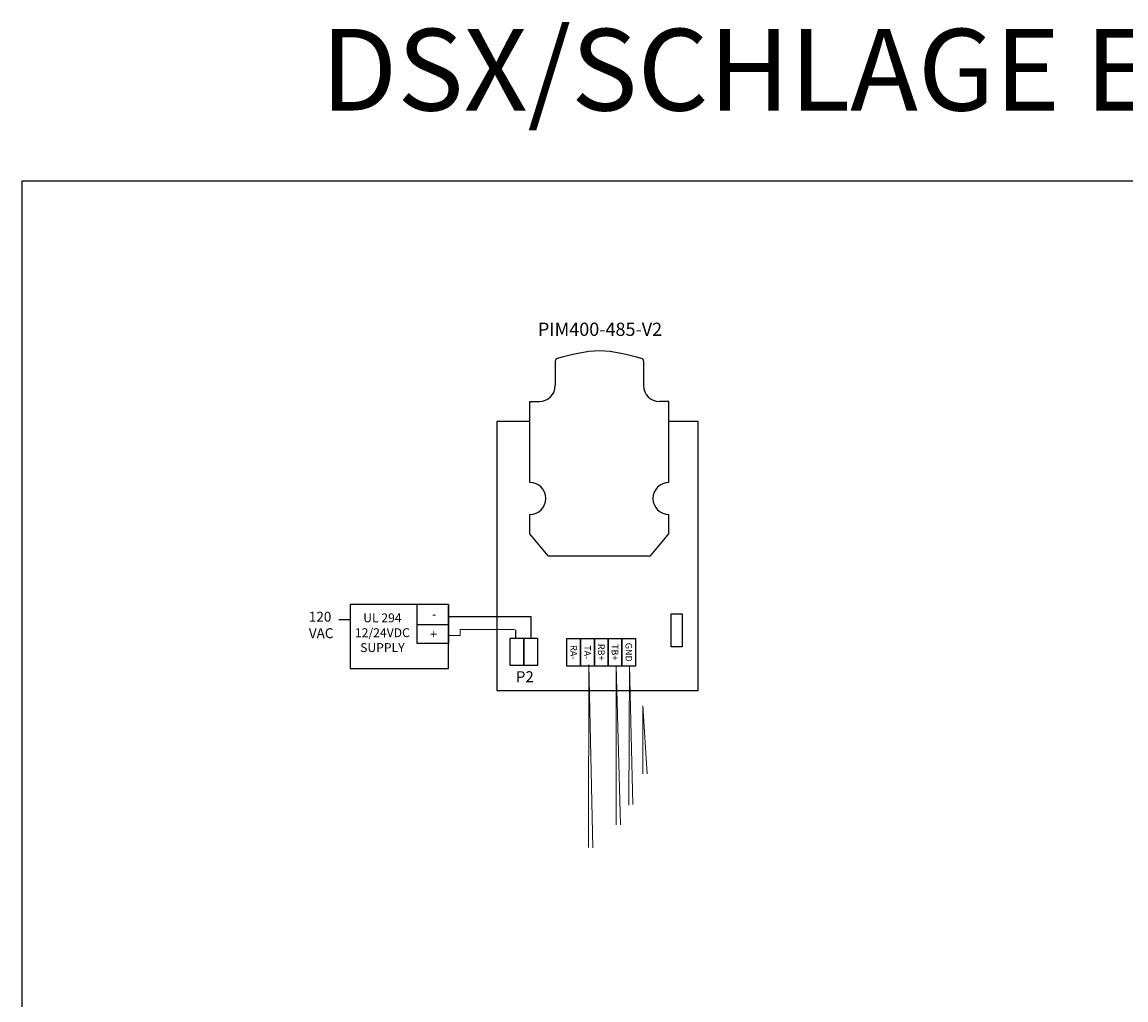
# Model space of a CAD drawing. Units: inches. Extents: x 1.9 to 23.8, y 2.3 to 23.2.
# Drawn here: x 1.9 to 11.3, y 14.8 to 23.2 of the extents above; entities that cross this region are included whole.
import ezdxf

# ---------------------------------------------------------------- set-up
doc = ezdxf.new("R2010")
doc.units = ezdxf.units.IN
doc.header["$MEASUREMENT"] = 0
doc.layers.add('1', color=7, linetype='Continuous')
doc.layers.add('3', color=4, linetype='Continuous')
doc.layers.add('wire', color=7, linetype='Continuous', lineweight=13)
doc.styles.get("Standard").update_dxf_attribs({"font": 'arial.ttf'})

msp = doc.modelspace()

# ---------------------------------------------------------------- linework, layer by layer
at = {"lineweight": 25}
for p, q in [((4.598, 18.0805), (4.6946, 18.0805)), ((5.5447, 18.105), (6.2452, 18.105)), ((6.2452, 18.105), (6.2452, 17.921)), ((6.1151, 17.9908), (6.1151, 17.923))]:
    msp.add_line(p, q, dxfattribs=at)
msp.add_lwpolyline([(1.8832, 21.8411), (23.7713, 21.8411), (23.7713, 2.2762), (1.8832, 2.2762)], close=True)
for points in [[(7.449, 18.128), (7.5435, 18.128), (7.5435, 17.8477), (7.449, 17.8477)], [(6.1848, 17.9216), (6.1848, 17.6857), (6.0668, 17.6857), (6.0668, 17.9216)], [(6.1848, 17.6857), (6.1848, 17.9216), (6.3027, 17.9216), (6.3027, 17.6857)], [(6.6719, 17.9174), (6.6719, 17.6815), (6.5539, 17.6815), (6.5539, 17.9174)], [(6.6719, 17.6815), (6.6719, 17.9174), (6.7898, 17.9174), (6.7898, 17.6815)], [(6.9078, 17.9174), (6.9078, 17.6815), (6.7898, 17.6815), (6.7898, 17.9174)], [(6.9078, 17.6815), (6.9078, 17.9174), (7.0257, 17.9174), (7.0257, 17.6815)], [(7.0257, 17.6815), (7.0257, 17.9174), (7.1437, 17.9174), (7.1437, 17.6815)]]:
    msp.add_lwpolyline(points, close=True, dxfattribs=at)
at = {"layer": '1', "lineweight": 25}
for p, q in [((6.4551, 20.2944), (6.4551, 20.0856)), ((7.211, 20.2944), (7.211, 20.0856))]:
    msp.add_line(p, q, dxfattribs=at)
for points in [[(6.2369, 19.2547), (6.2369, 19.9489), (6.3184, 19.9489)], [(7.4292, 19.2547), (7.4292, 19.9489), (7.3476, 19.9489)], [(6.2369, 19.7782), (5.9528, 19.7782), (5.9528, 17.4723), (7.6809, 17.4723), (7.6809, 19.7782), (7.4292, 19.7782)], [(6.2369, 18.8161), (6.2369, 18.9814)], [(7.4292, 18.8161), (7.4292, 18.9814)], [(6.395, 18.6268), (6.2369, 18.8161)], [(7.271, 18.6268), (7.4292, 18.8161)], [(6.395, 18.6268), (7.271, 18.6268)]]:
    msp.add_lwpolyline(points, dxfattribs=at)
for centre, radius, start, end in [((6.4828, 20.2955), 0.0278, 122.27144, 182.27144), ((7.1832, 20.2955), 0.0278, 357.72856, 57.72856), ((6.3184, 20.0856), 0.1366, 270, 0), ((7.3476, 20.0856), 0.1366, 180, 270), ((6.2369, 19.1181), 0.1366, 270, 90), ((7.4292, 19.1181), 0.1366, 90, 270)]:
    msp.add_arc(centre, radius, start, end, dxfattribs=at)
msp.add_spline([(6.468, 20.319), (6.833, 20.3854), (7.198, 20.319)], degree=3, dxfattribs=at)
at = {"layer": '3', "color": 0, "lineweight": 25}
for p, q in [((5.2707, 17.8757), (5.2707, 18.2078)), ((5.5391, 18.2078), (5.5391, 17.8757)), ((5.2707, 18.0366), (5.5391, 18.0366)), ((5.5391, 17.8757), (5.2707, 17.8757))]:
    msp.add_line(p, q, dxfattribs=at)
msp.add_lwpolyline([(5.5391, 18.2078), (4.6976, 18.2078), (4.6976, 17.66), (5.5391, 17.66)], close=True, dxfattribs=at)
at = {"layer": 'wire', "color": 0}
for p, q in [((6.1057, 17.9939), (5.6392, 17.9939)), ((5.6392, 17.9939), (5.6392, 17.9435)), ((5.6392, 17.9435), (5.5478, 17.9435)), ((6.7426, 17.6941), (6.7409, 16.125)), ((6.7755, 16.1228), (6.7426, 17.6941)), ((7.0136, 16.3218), (6.9772, 17.6865)), ((6.9772, 17.6865), (6.9772, 16.3218)), ((7.0923, 17.683), (7.0863, 16.4881)), ((7.1187, 16.4948), (7.0923, 17.683)), ((7.2431, 16.7575), (7.2044, 17.3419)), ((7.2044, 17.3419), (7.2044, 16.7575))]:
    msp.add_line(p, q, dxfattribs=at)

# ---------------------------------------------------------------- texts
msp.add_text('DSX/SCHLAGE ELECTRONIC BLOCKS', height=0.7).set_placement((4.4435, 22.4431))
at = {"lineweight": 25}
for s, insert, char_height, width, attachment_point in [('{\\f@Arial Unicode MS|b0|i0|c0|p34;PIM400-485-V2}', (6.8385, 20.5683), 0.113231, 2.116569, 5), ('{\\f@Arial Unicode MS|b0|i0|c0|p34;120 \\PVAC}', (4.3418, 18.0337), 0.084892, 0.761819, 4), ('{\\f@Arial Unicode MS|b0|i0|c0|p34;UL 294\\P12/24VDC\\PSUPPLY}', (4.9726, 17.9673), 0.076431, 0.685891, 5), ('{\\f@Arial Unicode MS|b0|i0|c0|p34;-}', (5.4342, 18.1273), 0.076431, 0.685891, 6), ('{\\f@Arial Unicode MS|b0|i0|c0|p34;+}', (5.4407, 17.9542), 0.076431, 0.685891, 6), ('{\\f@Arial Unicode MS|b0|i0|c0|p34;P2}', (6.1938, 17.5897), 0.094359, 3.4726, 5)]:
    msp.add_mtext(s, dxfattribs=dict(at, insert=insert, char_height=char_height, width=width, attachment_point=attachment_point))
at = {"lineweight": 25, "char_height": 0.056615, "width": 2.77808, "attachment_point": 5, "rotation": 270}
for s, insert in [('{\\f@Arial Unicode MS|b0|i0|c0|p34;RA-}', (6.6135, 17.8)), ('{\\f@Arial Unicode MS|b0|i0|c0|p34;TA-}', (6.7315, 17.8)), ('{\\f@Arial Unicode MS|b0|i0|c0|p34;RB+}', (6.8494, 17.8)), ('{\\f@Arial Unicode MS|b0|i0|c0|p34;TB+}', (6.9674, 17.8)), ('{\\f@Arial Unicode MS|b0|i0|c0|p34;GND}', (7.0853, 17.8))]:
    msp.add_mtext(s, dxfattribs=dict(at, insert=insert))

doc.saveas('drawing.dxf')
